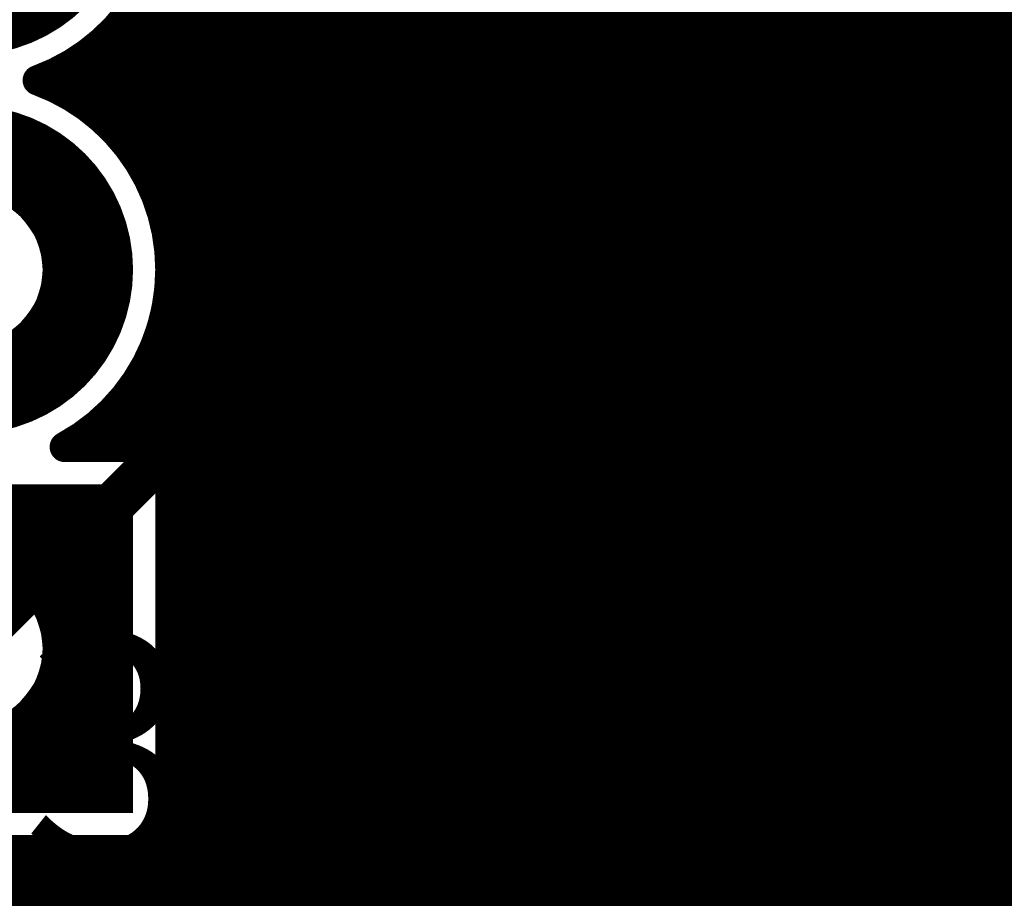
# Model space of a CAD drawing. Extents: x 26 to 196, y 68 to 159.
# Drawn here: x 57 to 63, y 86 to 92 of the extents above; entities that cross this region are included whole.
import ezdxf

# ---------------------------------------------------------------- set-up
doc = ezdxf.new("R2010")
doc.units = 0
doc.layers.get('0').update_dxf_attribs({"linetype": 'CONTINUOUS'})
for name, color, linetype in [('BOTTOMLAYER', 5, 'CONTINUOUS'), ('BOTTOMSOLDER', 6, 'CONTINUOUS'), ('DRILLDRAWING', 1, 'CONTINUOUS'), ('MULTILAYER', 9, 'CONTINUOUS'), ('TOPLAYER', 1, 'CONTINUOUS'), ('TOPOVERLAY', 2, 'CONTINUOUS'), ('TOPSOLDER', 216, 'CONTINUOUS')]:
    doc.layers.add(name, color=color, linetype=linetype)

# ---------------------------------------------------------------- blocks, each defined once
blk = doc.blocks.new('CAPPR7_5_16_35_30')
at = {"layer": 'TOPOVERLAY', "const_width": 0.2}
blk.add_lwpolyline([(8, 0, 1), (-8, 0, 1)], format="xyb", close=True, dxfattribs=at)
blk = doc.blocks.new('C___E____________65')
at = {"layer": 'BOTTOMLAYER', "const_width": 0.5}
for points in [[(-0.75, 1), (-0.75, -1)], [(0.75, 1), (0.75, -1)], [(-1, -0.75), (1, -0.75)]]:
    blk.add_lwpolyline(points, dxfattribs=at)
for points in [[(-0.75, 0, 1), (0.75, 0, 1)], [(1.79, 0, 1), (3.29, 0, 1)], [(4.33, 0, 1), (5.83, 0, 1)]]:
    blk.add_lwpolyline(points, format="xyb", close=True, dxfattribs=at)
at = {"layer": 'BOTTOMSOLDER', "const_width": 0.6016}
for points in [[(-0.8008, 1.1016), (-0.8008, -1.1016)], [(0.8008, 1.1016), (0.8008, -1.1016)], [(-1.1016, -0.8008), (1.1016, -0.8008)]]:
    blk.add_lwpolyline(points, dxfattribs=at)
for points in [[(-0.8008, 0, 1), (0.8008, 0, 1)], [(1.7392, 0, 1), (3.3408, 0, 1)], [(4.2792, 0, 1), (5.8808, 0, 1)]]:
    blk.add_lwpolyline(points, format="xyb", close=True, dxfattribs=at)
at = {"layer": 'DRILLDRAWING'}
for points in [[(-0.5, 0, 1), (0.5, 0, 1)], [(2.04, 0, 1), (3.04, 0, 1)]]:
    blk.add_lwpolyline(points, format="xyb", close=True, dxfattribs=at)
at = {"layer": 'MULTILAYER', "const_width": 0.5}
for points in [[(-0.75, 1), (-0.75, -1)], [(0.75, 1), (0.75, -1)], [(-1, -0.75), (1, -0.75)]]:
    blk.add_lwpolyline(points, dxfattribs=at)
for points in [[(-0.75, 0, 1), (0.75, 0, 1)], [(1.79, 0, 1), (3.29, 0, 1)], [(4.33, 0, 1), (5.83, 0, 1)]]:
    blk.add_lwpolyline(points, format="xyb", close=True, dxfattribs=at)
at = {"layer": 'TOPLAYER', "const_width": 0.5}
for points in [[(-0.75, 1), (-0.75, -1)], [(0.75, 1), (0.75, -1)], [(-1, -0.75), (1, -0.75)]]:
    blk.add_lwpolyline(points, dxfattribs=at)
for points in [[(-0.75, 0, 1), (0.75, 0, 1)], [(1.79, 0, 1), (3.29, 0, 1)], [(4.33, 0, 1), (5.83, 0, 1)]]:
    blk.add_lwpolyline(points, format="xyb", close=True, dxfattribs=at)
at = {"layer": 'TOPOVERLAY', "const_width": 0.1}
for points in [[(-1.5, 0), (-1.5, -1.5)], [(-1.5, -1.5), (12, -1.5)]]:
    blk.add_lwpolyline(points, dxfattribs=at)
at = {"layer": 'TOPOVERLAY', "const_width": 0.05}
blk.add_lwpolyline([(-1.525, -1.5, 1), (-1.475, -1.5, 1)], format="xyb", close=True, dxfattribs=at)
blk.add_lwpolyline([(-1.525, -1.5, 1), (-1.475, -1.5, 1)], format="xyb", close=True, dxfattribs=at)
at = {"layer": 'TOPSOLDER', "const_width": 0.6016}
for points in [[(-0.8008, 1.1016), (-0.8008, -1.1016)], [(0.8008, 1.1016), (0.8008, -1.1016)], [(-1.1016, -0.8008), (1.1016, -0.8008)]]:
    blk.add_lwpolyline(points, dxfattribs=at)
for points in [[(-0.8008, 0, 1), (0.8008, 0, 1)], [(1.7392, 0, 1), (3.3408, 0, 1)], [(4.2792, 0, 1), (5.8808, 0, 1)]]:
    blk.add_lwpolyline(points, format="xyb", close=True, dxfattribs=at)

msp = doc.modelspace()

# ---------------------------------------------------------------- linework, layer by layer
at = {"layer": 'BOTTOMLAYER'}
for points, const_width in [([(57.912, 90.3714), (57.912, 95.2564)], 0.2032), ([(58.1152, 90.5746), (58.1152, 95.2564)], 0.2032), ([(58.3184, 90.7778), (58.3184, 95.2564)], 0.2032), ([(58.5216, 90.981), (58.5216, 95.2564)], 0.2032), ([(58.7248, 91.1842), (58.7248, 95.2564)], 0.2032), ([(58.928, 91.3874), (58.928, 95.2564)], 0.2032), ([(59.1312, 91.5906), (59.1312, 95.2564)], 0.2032), ([(59.3344, 91.7938), (59.3344, 95.2564)], 0.2032), ([(59.5376, 91.997), (59.5376, 95.2564)], 0.2032), ([(59.7408, 92.2002), (59.7408, 95.2564)], 0.2032), ([(59.944, 92.4034), (59.944, 95.2564)], 0.2032), ([(57.7088, 90.9649), (57.7088, 92.9311)], 0.2032), ([(57.5043, 92.456), (60.0056, 92.456)], 0.2032), ([(57.5056, 91.4381), (57.5056, 92.4579)], 0.2032), ([(57.5783, 90.0376), (59.944, 92.4034)], 0.2032), ([(57.3342, 92.2528), (59.7934, 92.2528)], 0.2032), ([(57.3024, 91.6733), (57.3024, 92.2227)], 0.2032), ([(56.388, 88.138), (60.2996, 92.0496)], 0.3), ([(57.0675, 92.0496), (59.5902, 92.0496)], 0.2032), ([(57.0992, 91.8274), (57.0992, 92.0686)], 0.2032), ([(60.2996, 92.0496), (112.7576, 92.0496)], 0.3), ([(57.0675, 91.8464), (59.387, 91.8464)], 0.2032), ([(57.3342, 91.6432), (59.1838, 91.6432)], 0.2032), ([(57.7396, 88.7802), (60.5074, 91.548)], 0.2032), ([(60.5074, 91.548), (66.1498, 91.548)], 0.2032), ([(60.5536, 87.2172), (60.5536, 91.548)], 0.2032), ([(60.7568, 87.2172), (60.7568, 91.548)], 0.2032), ([(60.96, 87.2172), (60.96, 91.548)], 0.2032), ([(61.1632, 87.2172), (61.1632, 91.548)], 0.2032), ([(61.3664, 87.2172), (61.3664, 91.548)], 0.2032), ([(61.5696, 87.2172), (61.5696, 91.548)], 0.2032), ([(61.7728, 87.2172), (61.7728, 91.548)], 0.2032), ([(61.819, 87.2172), (66.1498, 91.548)], 0.2032), ([(61.976, 87.3742), (61.976, 91.548)], 0.2032), ([(62.1792, 87.5774), (62.1792, 91.548)], 0.2032), ([(62.3824, 87.7806), (62.3824, 91.548)], 0.2032), ([(62.5856, 87.9838), (62.5856, 91.548)], 0.2032), ([(62.7888, 88.187), (62.7888, 91.548)], 0.2032), ([(62.992, 88.3902), (62.992, 91.548)], 0.2032), ([(63.1952, 88.5934), (63.1952, 91.548)], 0.2032), ([(63.3984, 88.7966), (63.3984, 91.548)], 0.2032), ([(57.5043, 91.44), (58.9806, 91.44)], 0.2032), ([(60.3504, 87.2172), (60.3504, 91.391)], 0.2032), ([(60.3994, 91.44), (66.0418, 91.44)], 0.2032), ([(62.0268, 86.7156), (66.675, 91.3638)], 0.3), ([(57.6187, 91.2368), (58.7774, 91.2368)], 0.2032), ([(60.1472, 87.2172), (60.1472, 91.1878)], 0.2032), ([(60.1962, 91.2368), (65.8386, 91.2368)], 0.2032), ([(57.692, 91.0336), (58.5742, 91.0336)], 0.2032), ([(59.993, 91.0336), (65.6354, 91.0336)], 0.2032), ([(59.944, 87.2172), (59.944, 90.9846)], 0.2032), ([(62.3824, 86.3618), (66.8828, 90.8622)], 0.2032), ([(57.731, 90.8304), (58.371, 90.8304)], 0.2032), ([(59.7898, 90.8304), (65.4322, 90.8304)], 0.2032), ([(59.7408, 87.2172), (59.7408, 90.7814)], 0.2032), ([(57.7386, 90.6272), (58.1678, 90.6272)], 0.2032), ([(59.5866, 90.6272), (65.229, 90.6272)], 0.2032), ([(59.5376, 87.2172), (59.5376, 90.5782)], 0.2032), ([(57.7155, 90.424), (57.9646, 90.424)], 0.2032), ([(59.3834, 90.424), (65.0258, 90.424)], 0.2032), ([(57.7088, 90.1682), (57.7088, 90.3911)], 0.2032), ([(59.3344, 87.2172), (59.3344, 90.375)], 0.2032), ([(57.6599, 90.2208), (57.7614, 90.2208)], 0.2032), ([(59.1802, 90.2208), (64.8226, 90.2208)], 0.2032), ([(59.1312, 87.2172), (59.1312, 90.1718)], 0.2032), ([(58.977, 90.0176), (64.6194, 90.0176)], 0.2032), ([(58.928, 87.2172), (58.928, 89.9686)], 0.2032), ([(58.7738, 89.8144), (64.4162, 89.8144)], 0.2032), ([(58.7248, 87.2172), (58.7248, 89.7654)], 0.2032), ([(58.5706, 89.6112), (64.213, 89.6112)], 0.2032), ([(58.5216, 87.2172), (58.5216, 89.5622)], 0.2032), ([(58.3674, 89.408), (64.0098, 89.408)], 0.2032), ([(58.3184, 87.2172), (58.3184, 89.359)], 0.2032), ([(58.1152, 87.2172), (58.1152, 89.1558)], 0.2032), ([(58.1642, 89.2048), (63.8066, 89.2048)], 0.2032), ([(57.912, 87.2172), (57.912, 88.9526)], 0.2032), ([(57.961, 89.0016), (63.6034, 89.0016)], 0.2032), ([(57.7396, 87.2172), (57.7396, 88.7802)], 0.2032), ([(57.7578, 88.7984), (63.4002, 88.7984)], 0.2032), ([(57.7396, 88.5952), (63.197, 88.5952)], 0.2032), ([(57.7396, 88.392), (62.9938, 88.392)], 0.2032), ([(57.7396, 88.1888), (62.7906, 88.1888)], 0.2032), ([(57.7396, 87.9856), (62.5874, 87.9856)], 0.2032), ([(57.7396, 87.7824), (62.3842, 87.7824)], 0.2032), ([(57.7396, 87.5792), (62.181, 87.5792)], 0.2032), ([(57.7396, 87.376), (61.9778, 87.376)], 0.2032), ([(63.3966, 87.376), (80.3166, 87.376)], 0.2032), ([(63.3984, 83.361), (63.3984, 87.3778)], 0.2032), ([(57.7396, 87.2172), (61.819, 87.2172)], 0.2032), ([(63.1934, 87.1728), (80.5198, 87.1728)], 0.2032), ([(63.1952, 83.5642), (63.1952, 87.1746)], 0.2032), ([(62.9902, 86.9696), (80.723, 86.9696)], 0.2032), ([(62.992, 83.7674), (62.992, 86.9714)], 0.2032), ([(54.864, 84.582), (56.9976, 86.7156)], 0.3), ([(56.9976, 86.7156), (62.0268, 86.7156)], 0.3), ([(62.787, 86.7664), (80.9262, 86.7664)], 0.2032), ([(62.7888, 83.8915), (62.7888, 86.7682)], 0.2032), ([(62.5838, 86.5632), (81.1294, 86.5632)], 0.2032), ([(62.5856, 83.9152), (62.5856, 86.565)], 0.2032), ([(62.3824, 83.9152), (62.3824, 86.3618)], 0.2032)]:
    msp.add_lwpolyline(points, dxfattribs=dict(at, const_width=const_width))
at = {"layer": 'BOTTOMLAYER', "const_width": 0.2032}
for points in [[(57.7396, 93.218, -0.315246), (56.8505, 91.948)], [(59.944, 92.4034, -0.19957), (60.2996, 92.5512)], [(59.9449, 92.4043, -0.198912), (60.2996, 92.5512)], [(56.8505, 91.948, -0.315246), (57.7396, 90.678)], [(57.7396, 90.678, -0.124023), (57.5783, 90.0376)]]:
    msp.add_lwpolyline(points, format="xyb", dxfattribs=at)
at = {"layer": 'BOTTOMLAYER'}
for points, const_width in [([(57.4535, 92.456, 1), (57.5551, 92.456, 1)], 0.1016), ([(59.9548, 92.456, 1), (60.0564, 92.456, 1)], 0.1016), ([(59.8932, 92.4034, 1), (59.9948, 92.4034, 1)], 0.1016), ([(59.8932, 92.4034, 1), (59.9948, 92.4034, 1)], 0.1016), ([(59.8932, 92.4034, 1), (59.9948, 92.4034, 1)], 0.1016), ([(59.8941, 92.4043, 1), (59.9957, 92.4043, 1)], 0.1016), ([(57.2834, 92.2528, 1), (57.385, 92.2528, 1)], 0.1016), ([(59.7426, 92.2528, 1), (59.8442, 92.2528, 1)], 0.1016), ([(57.2516, 92.2227, 1), (57.3532, 92.2227, 1)], 0.1016), ([(59.69, 92.2002, 1), (59.7916, 92.2002, 1)], 0.1016), ([(57.0167, 92.0496, 1), (57.1183, 92.0496, 1)], 0.1016), ([(57.0484, 92.0686, 1), (57.15, 92.0686, 1)], 0.1016), ([(59.5394, 92.0496, 1), (59.641, 92.0496, 1)], 0.1016), ([(60.2246, 92.0496, 1), (60.3746, 92.0496, 1)], 0.15), ([(60.2246, 92.0496, 1), (60.3746, 92.0496, 1)], 0.15), ([(59.4868, 91.997, 1), (59.5884, 91.997, 1)], 0.1016), ([(56.7997, 91.948, 1), (56.9013, 91.948, 1)], 0.1016), ([(56.7997, 91.948, 1), (56.9013, 91.948, 1)], 0.1016), ([(57.0167, 91.8464, 1), (57.1183, 91.8464, 1)], 0.1016), ([(59.3362, 91.8464, 1), (59.4378, 91.8464, 1)], 0.1016), ([(57.0484, 91.8274, 1), (57.15, 91.8274, 1)], 0.1016), ([(59.2836, 91.7938, 1), (59.3852, 91.7938, 1)], 0.1016), ([(57.2516, 91.6733, 1), (57.3532, 91.6733, 1)], 0.1016), ([(57.2834, 91.6432, 1), (57.385, 91.6432, 1)], 0.1016), ([(59.0804, 91.5906, 1), (59.182, 91.5906, 1)], 0.1016), ([(59.133, 91.6432, 1), (59.2346, 91.6432, 1)], 0.1016), ([(60.4566, 91.548, 1), (60.5582, 91.548, 1)], 0.1016), ([(60.4566, 91.548, 1), (60.5582, 91.548, 1)], 0.1016), ([(60.5028, 91.548, 1), (60.6044, 91.548, 1)], 0.1016), ([(60.706, 91.548, 1), (60.8076, 91.548, 1)], 0.1016), ([(60.9092, 91.548, 1), (61.0108, 91.548, 1)], 0.1016), ([(61.1124, 91.548, 1), (61.214, 91.548, 1)], 0.1016), ([(61.3156, 91.548, 1), (61.4172, 91.548, 1)], 0.1016), ([(61.5188, 91.548, 1), (61.6204, 91.548, 1)], 0.1016), ([(61.722, 91.548, 1), (61.8236, 91.548, 1)], 0.1016), ([(61.9252, 91.548, 1), (62.0268, 91.548, 1)], 0.1016), ([(62.1284, 91.548, 1), (62.23, 91.548, 1)], 0.1016), ([(62.3316, 91.548, 1), (62.4332, 91.548, 1)], 0.1016), ([(62.5348, 91.548, 1), (62.6364, 91.548, 1)], 0.1016), ([(62.738, 91.548, 1), (62.8396, 91.548, 1)], 0.1016), ([(62.9412, 91.548, 1), (63.0428, 91.548, 1)], 0.1016), ([(63.1444, 91.548, 1), (63.246, 91.548, 1)], 0.1016), ([(63.3476, 91.548, 1), (63.4492, 91.548, 1)], 0.1016), ([(57.4535, 91.44, 1), (57.5551, 91.44, 1)], 0.1016), ([(57.4548, 91.4381, 1), (57.5564, 91.4381, 1)], 0.1016), ([(58.8772, 91.3874, 1), (58.9788, 91.3874, 1)], 0.1016), ([(58.9298, 91.44, 1), (59.0314, 91.44, 1)], 0.1016), ([(60.2996, 91.391, 1), (60.4012, 91.391, 1)], 0.1016), ([(60.3486, 91.44, 1), (60.4502, 91.44, 1)], 0.1016), ([(57.5679, 91.2368, 1), (57.6695, 91.2368, 1)], 0.1016), ([(58.7266, 91.2368, 1), (58.8282, 91.2368, 1)], 0.1016), ([(60.0964, 91.1878, 1), (60.198, 91.1878, 1)], 0.1016), ([(60.1454, 91.2368, 1), (60.247, 91.2368, 1)], 0.1016), ([(58.674, 91.1842, 1), (58.7756, 91.1842, 1)], 0.1016), ([(57.6412, 91.0336, 1), (57.7428, 91.0336, 1)], 0.1016), ([(58.5234, 91.0336, 1), (58.625, 91.0336, 1)], 0.1016), ([(59.9422, 91.0336, 1), (60.0438, 91.0336, 1)], 0.1016), ([(57.658, 90.9649, 1), (57.7596, 90.9649, 1)], 0.1016), ([(58.4708, 90.981, 1), (58.5724, 90.981, 1)], 0.1016), ([(59.8932, 90.9846, 1), (59.9948, 90.9846, 1)], 0.1016), ([(57.6802, 90.8304, 1), (57.7818, 90.8304, 1)], 0.1016), ([(58.3202, 90.8304, 1), (58.4218, 90.8304, 1)], 0.1016), ([(59.739, 90.8304, 1), (59.8406, 90.8304, 1)], 0.1016), ([(58.2676, 90.7778, 1), (58.3692, 90.7778, 1)], 0.1016), ([(59.69, 90.7814, 1), (59.7916, 90.7814, 1)], 0.1016), ([(57.6888, 90.678, 1), (57.7904, 90.678, 1)], 0.1016), ([(57.6888, 90.678, 1), (57.7904, 90.678, 1)], 0.1016), ([(57.6878, 90.6272, 1), (57.7894, 90.6272, 1)], 0.1016), ([(58.117, 90.6272, 1), (58.2186, 90.6272, 1)], 0.1016), ([(59.5358, 90.6272, 1), (59.6374, 90.6272, 1)], 0.1016), ([(58.0644, 90.5746, 1), (58.166, 90.5746, 1)], 0.1016), ([(59.4868, 90.5782, 1), (59.5884, 90.5782, 1)], 0.1016), ([(57.6647, 90.424, 1), (57.7663, 90.424, 1)], 0.1016), ([(57.9138, 90.424, 1), (58.0154, 90.424, 1)], 0.1016), ([(59.3326, 90.424, 1), (59.4342, 90.424, 1)], 0.1016), ([(57.658, 90.3911, 1), (57.7596, 90.3911, 1)], 0.1016), ([(57.8612, 90.3714, 1), (57.9628, 90.3714, 1)], 0.1016), ([(59.2836, 90.375, 1), (59.3852, 90.375, 1)], 0.1016), ([(57.6091, 90.2208, 1), (57.7107, 90.2208, 1)], 0.1016), ([(57.7106, 90.2208, 1), (57.8122, 90.2208, 1)], 0.1016), ([(59.1294, 90.2208, 1), (59.231, 90.2208, 1)], 0.1016), ([(57.658, 90.1682, 1), (57.7596, 90.1682, 1)], 0.1016), ([(59.0804, 90.1718, 1), (59.182, 90.1718, 1)], 0.1016), ([(57.5275, 90.0376, 1), (57.6291, 90.0376, 1)], 0.1016), ([(57.5275, 90.0376, 1), (57.6291, 90.0376, 1)], 0.1016), ([(58.9262, 90.0176, 1), (59.0278, 90.0176, 1)], 0.1016), ([(58.8772, 89.9686, 1), (58.9788, 89.9686, 1)], 0.1016), ([(58.723, 89.8144, 1), (58.8246, 89.8144, 1)], 0.1016), ([(58.674, 89.7654, 1), (58.7756, 89.7654, 1)], 0.1016), ([(58.5198, 89.6112, 1), (58.6214, 89.6112, 1)], 0.1016), ([(58.4708, 89.5622, 1), (58.5724, 89.5622, 1)], 0.1016), ([(58.3166, 89.408, 1), (58.4182, 89.408, 1)], 0.1016), ([(58.2676, 89.359, 1), (58.3692, 89.359, 1)], 0.1016), ([(58.0644, 89.1558, 1), (58.166, 89.1558, 1)], 0.1016), ([(58.1134, 89.2048, 1), (58.215, 89.2048, 1)], 0.1016), ([(57.8612, 88.9526, 1), (57.9628, 88.9526, 1)], 0.1016), ([(57.9102, 89.0016, 1), (58.0118, 89.0016, 1)], 0.1016), ([(57.6888, 88.7802, 1), (57.7904, 88.7802, 1)], 0.1016), ([(57.6888, 88.7802, 1), (57.7904, 88.7802, 1)], 0.1016), ([(57.707, 88.7984, 1), (57.8086, 88.7984, 1)], 0.1016), ([(63.3476, 88.7966, 1), (63.4492, 88.7966, 1)], 0.1016), ([(63.3494, 88.7984, 1), (63.451, 88.7984, 1)], 0.1016), ([(57.6888, 88.5952, 1), (57.7904, 88.5952, 1)], 0.1016), ([(63.1444, 88.5934, 1), (63.246, 88.5934, 1)], 0.1016), ([(63.1462, 88.5952, 1), (63.2478, 88.5952, 1)], 0.1016), ([(57.6888, 88.392, 1), (57.7904, 88.392, 1)], 0.1016), ([(62.9412, 88.3902, 1), (63.0428, 88.3902, 1)], 0.1016), ([(62.943, 88.392, 1), (63.0446, 88.392, 1)], 0.1016), ([(57.6888, 88.1888, 1), (57.7904, 88.1888, 1)], 0.1016), ([(62.738, 88.187, 1), (62.8396, 88.187, 1)], 0.1016), ([(62.7398, 88.1888, 1), (62.8414, 88.1888, 1)], 0.1016), ([(57.6888, 87.9856, 1), (57.7904, 87.9856, 1)], 0.1016), ([(62.5348, 87.9838, 1), (62.6364, 87.9838, 1)], 0.1016), ([(62.5366, 87.9856, 1), (62.6382, 87.9856, 1)], 0.1016), ([(57.6888, 87.7824, 1), (57.7904, 87.7824, 1)], 0.1016), ([(62.3316, 87.7806, 1), (62.4332, 87.7806, 1)], 0.1016), ([(62.3334, 87.7824, 1), (62.435, 87.7824, 1)], 0.1016), ([(57.6888, 87.5792, 1), (57.7904, 87.5792, 1)], 0.1016), ([(62.1284, 87.5774, 1), (62.23, 87.5774, 1)], 0.1016), ([(62.1302, 87.5792, 1), (62.2318, 87.5792, 1)], 0.1016), ([(57.6888, 87.376, 1), (57.7904, 87.376, 1)], 0.1016), ([(61.9252, 87.3742, 1), (62.0268, 87.3742, 1)], 0.1016), ([(61.927, 87.376, 1), (62.0286, 87.376, 1)], 0.1016), ([(63.3458, 87.376, 1), (63.4474, 87.376, 1)], 0.1016), ([(63.3476, 87.3778, 1), (63.4492, 87.3778, 1)], 0.1016), ([(57.6888, 87.2172, 1), (57.7904, 87.2172, 1)], 0.1016), ([(57.6888, 87.2172, 1), (57.7904, 87.2172, 1)], 0.1016), ([(57.8612, 87.2172, 1), (57.9628, 87.2172, 1)], 0.1016), ([(58.0644, 87.2172, 1), (58.166, 87.2172, 1)], 0.1016), ([(58.2676, 87.2172, 1), (58.3692, 87.2172, 1)], 0.1016), ([(58.4708, 87.2172, 1), (58.5724, 87.2172, 1)], 0.1016), ([(58.674, 87.2172, 1), (58.7756, 87.2172, 1)], 0.1016), ([(58.8772, 87.2172, 1), (58.9788, 87.2172, 1)], 0.1016), ([(59.0804, 87.2172, 1), (59.182, 87.2172, 1)], 0.1016), ([(59.2836, 87.2172, 1), (59.3852, 87.2172, 1)], 0.1016), ([(59.4868, 87.2172, 1), (59.5884, 87.2172, 1)], 0.1016), ([(59.69, 87.2172, 1), (59.7916, 87.2172, 1)], 0.1016), ([(59.8932, 87.2172, 1), (59.9948, 87.2172, 1)], 0.1016), ([(60.0964, 87.2172, 1), (60.198, 87.2172, 1)], 0.1016), ([(60.2996, 87.2172, 1), (60.4012, 87.2172, 1)], 0.1016), ([(60.5028, 87.2172, 1), (60.6044, 87.2172, 1)], 0.1016), ([(60.706, 87.2172, 1), (60.8076, 87.2172, 1)], 0.1016), ([(60.9092, 87.2172, 1), (61.0108, 87.2172, 1)], 0.1016), ([(61.1124, 87.2172, 1), (61.214, 87.2172, 1)], 0.1016), ([(61.3156, 87.2172, 1), (61.4172, 87.2172, 1)], 0.1016), ([(61.5188, 87.2172, 1), (61.6204, 87.2172, 1)], 0.1016), ([(61.722, 87.2172, 1), (61.8236, 87.2172, 1)], 0.1016), ([(61.7682, 87.2172, 1), (61.8698, 87.2172, 1)], 0.1016), ([(61.7682, 87.2172, 1), (61.8698, 87.2172, 1)], 0.1016), ([(63.1426, 87.1728, 1), (63.2442, 87.1728, 1)], 0.1016), ([(63.1444, 87.1746, 1), (63.246, 87.1746, 1)], 0.1016), ([(62.9394, 86.9696, 1), (63.041, 86.9696, 1)], 0.1016), ([(62.9412, 86.9714, 1), (63.0428, 86.9714, 1)], 0.1016), ([(56.9226, 86.7156, 1), (57.0726, 86.7156, 1)], 0.15), ([(56.9226, 86.7156, 1), (57.0726, 86.7156, 1)], 0.15), ([(61.9518, 86.7156, 1), (62.1018, 86.7156, 1)], 0.15), ([(61.9518, 86.7156, 1), (62.1018, 86.7156, 1)], 0.15), ([(62.7362, 86.7664, 1), (62.8378, 86.7664, 1)], 0.1016), ([(62.738, 86.7682, 1), (62.8396, 86.7682, 1)], 0.1016), ([(62.533, 86.5632, 1), (62.6346, 86.5632, 1)], 0.1016), ([(62.5348, 86.565, 1), (62.6364, 86.565, 1)], 0.1016), ([(62.3316, 86.3618, 1), (62.4332, 86.3618, 1)], 0.1016)]:
    msp.add_lwpolyline(points, format="xyb", close=True, dxfattribs=dict(at, const_width=const_width))
at = {"layer": 'TOPLAYER', "const_width": 0.2032}
for points in [[(57.912, 85.5595), (57.912, 104.1708)], [(59.7408, 76.5746), (59.7408, 104.1319)], [(59.944, 76.5746), (59.944, 104.0719)], [(58.1152, 85.4233), (58.1152, 103.7881)], [(59.5376, 76.5746), (59.5376, 103.7755)], [(58.3184, 85.1963), (58.3184, 103.6129)], [(59.3344, 76.5746), (59.3344, 103.6058)], [(63.3984, 82.1276), (63.3984, 103.6493)], [(63.1952, 82.1276), (63.1952, 103.5344)], [(58.5216, 76.5746), (58.5216, 103.5144)], [(58.7248, 76.5746), (58.7248, 103.4685)], [(58.928, 76.5746), (58.928, 103.4673)], [(59.1312, 76.5746), (59.1312, 103.5107)], [(62.992, 82.1276), (62.992, 103.4759)], [(62.7888, 82.1276), (62.7888, 103.4634)], [(62.5856, 82.1276), (62.5856, 102.6258)], [(60.1472, 76.5746), (60.1472, 94.4814)], [(60.3504, 76.5746), (60.3504, 94.4814)], [(60.5536, 76.5746), (60.5536, 94.4814)], [(60.7568, 76.5746), (60.7568, 94.4814)], [(60.96, 76.5746), (60.96, 94.4814)], [(61.1632, 76.5746), (61.1632, 94.4814)], [(61.3664, 76.5746), (61.3664, 94.4814)], [(61.5696, 82.1276), (61.5696, 94.4814)], [(61.7728, 82.1276), (61.7728, 94.4814)], [(61.976, 82.1276), (61.976, 94.4814)], [(62.1792, 82.1276), (62.1792, 94.4814)], [(62.3824, 82.1276), (62.3824, 94.4814)], [(57.7088, 90.9649), (57.7088, 92.9311)], [(57.5043, 92.456), (75.7446, 92.456)], [(57.5056, 91.4381), (57.5056, 92.4579)], [(57.3342, 92.2528), (75.5414, 92.2528)], [(57.3024, 91.6733), (57.3024, 92.2227)], [(57.0675, 92.0496), (75.3382, 92.0496)], [(57.0992, 91.8274), (57.0992, 92.0686)], [(57.0675, 91.8464), (75.135, 91.8464)], [(57.3342, 91.6432), (74.9318, 91.6432)], [(57.5043, 91.44), (74.7286, 91.44)], [(57.6187, 91.2368), (74.5254, 91.2368)], [(57.692, 91.0336), (74.3222, 91.0336)], [(57.731, 90.8304), (74.119, 90.8304)], [(57.7386, 90.6272), (73.9158, 90.6272)], [(57.7155, 90.424), (73.7126, 90.424)], [(57.7088, 89.4896), (57.7088, 90.3911)], [(57.6599, 90.2208), (73.5094, 90.2208)], [(57.5673, 90.0176), (73.3062, 90.0176)], [(57.5056, 89.4896), (57.5056, 89.9179)], [(57.4277, 89.8144), (73.103, 89.8144)], [(57.3024, 89.4896), (57.3024, 89.6827)], [(57.2179, 89.6112), (72.8998, 89.6112)], [(57.0318, 89.4896), (57.7396, 89.4896)], [(57.7396, 86.7864), (57.7396, 89.4896)], [(57.7396, 89.408), (72.6966, 89.408)], [(57.7396, 89.2048), (72.4934, 89.2048)], [(57.7396, 89.0016), (72.2902, 89.0016)], [(57.7396, 88.7984), (72.087, 88.7984)], [(57.7396, 88.5952), (71.8838, 88.5952)], [(57.7396, 88.392), (71.6806, 88.392)], [(57.7396, 88.1888), (71.4774, 88.1888)], [(57.7396, 87.9856), (71.2742, 87.9856)], [(57.7396, 87.7824), (71.071, 87.7824)], [(57.7396, 87.5792), (70.8678, 87.5792)], [(57.7396, 87.376), (70.6646, 87.376)], [(57.7396, 87.1728), (70.4614, 87.1728)], [(57.7396, 86.9696), (70.2582, 86.9696)], [(51.1746, 86.7664), (70.055, 86.7664)], [(55.0364, 86.7864), (57.7396, 86.7864)], [(56.6928, 85.4233), (56.6928, 86.7864)], [(56.896, 85.5595), (56.896, 86.7864)], [(57.0992, 85.6406), (57.0992, 86.7864)], [(57.3024, 85.6789), (57.3024, 86.7864)], [(57.5056, 85.6789), (57.5056, 86.7864)], [(57.7088, 85.6406), (57.7088, 86.7864)], [(51.1746, 86.5632), (69.8518, 86.5632)]]:
    msp.add_lwpolyline(points, dxfattribs=at)
for points in [[(57.7396, 93.218, -0.315246), (56.8505, 91.948)], [(56.8505, 91.948, -0.315246), (57.7396, 90.678)], [(57.7396, 90.678, -0.275223), (57.0318, 89.4896)]]:
    msp.add_lwpolyline(points, format="xyb", dxfattribs=at)
at = {"layer": 'TOPLAYER', "const_width": 0.1016}
for points in [[(57.4535, 92.456, 1), (57.5551, 92.456, 1)], [(57.2834, 92.2528, 1), (57.385, 92.2528, 1)], [(57.2516, 92.2227, 1), (57.3532, 92.2227, 1)], [(57.0167, 92.0496, 1), (57.1183, 92.0496, 1)], [(57.0484, 92.0686, 1), (57.15, 92.0686, 1)], [(56.7997, 91.948, 1), (56.9013, 91.948, 1)], [(56.7997, 91.948, 1), (56.9013, 91.948, 1)], [(57.0167, 91.8464, 1), (57.1183, 91.8464, 1)], [(57.0484, 91.8274, 1), (57.15, 91.8274, 1)], [(57.2516, 91.6733, 1), (57.3532, 91.6733, 1)], [(57.2834, 91.6432, 1), (57.385, 91.6432, 1)], [(57.4535, 91.44, 1), (57.5551, 91.44, 1)], [(57.4548, 91.4381, 1), (57.5564, 91.4381, 1)], [(57.5679, 91.2368, 1), (57.6695, 91.2368, 1)], [(57.6412, 91.0336, 1), (57.7428, 91.0336, 1)], [(57.658, 90.9649, 1), (57.7596, 90.9649, 1)], [(57.6802, 90.8304, 1), (57.7818, 90.8304, 1)], [(57.6888, 90.678, 1), (57.7904, 90.678, 1)], [(57.6888, 90.678, 1), (57.7904, 90.678, 1)], [(57.6878, 90.6272, 1), (57.7894, 90.6272, 1)], [(57.6647, 90.424, 1), (57.7663, 90.424, 1)], [(57.658, 90.3911, 1), (57.7596, 90.3911, 1)], [(57.6091, 90.2208, 1), (57.7107, 90.2208, 1)], [(57.5165, 90.0176, 1), (57.6181, 90.0176, 1)], [(57.4548, 89.9179, 1), (57.5564, 89.9179, 1)], [(57.3769, 89.8144, 1), (57.4785, 89.8144, 1)], [(57.2516, 89.6827, 1), (57.3532, 89.6827, 1)], [(57.1671, 89.6112, 1), (57.2687, 89.6112, 1)], [(56.981, 89.4896, 1), (57.0826, 89.4896, 1)], [(56.981, 89.4896, 1), (57.0826, 89.4896, 1)], [(57.2516, 89.4896, 1), (57.3532, 89.4896, 1)], [(57.4548, 89.4896, 1), (57.5564, 89.4896, 1)], [(57.658, 89.4896, 1), (57.7596, 89.4896, 1)], [(57.6888, 89.4896, 1), (57.7904, 89.4896, 1)], [(57.6888, 89.4896, 1), (57.7904, 89.4896, 1)], [(57.6888, 89.408, 1), (57.7904, 89.408, 1)], [(57.6888, 89.2048, 1), (57.7904, 89.2048, 1)], [(57.6888, 89.0016, 1), (57.7904, 89.0016, 1)], [(57.6888, 88.7984, 1), (57.7904, 88.7984, 1)], [(57.6888, 88.5952, 1), (57.7904, 88.5952, 1)], [(57.6888, 88.392, 1), (57.7904, 88.392, 1)], [(57.6888, 88.1888, 1), (57.7904, 88.1888, 1)], [(57.6888, 87.9856, 1), (57.7904, 87.9856, 1)], [(57.6888, 87.7824, 1), (57.7904, 87.7824, 1)], [(57.6888, 87.5792, 1), (57.7904, 87.5792, 1)], [(57.6888, 87.376, 1), (57.7904, 87.376, 1)], [(57.6888, 87.1728, 1), (57.7904, 87.1728, 1)], [(57.6888, 86.9696, 1), (57.7904, 86.9696, 1)], [(56.642, 86.7864, 1), (56.7436, 86.7864, 1)], [(56.8452, 86.7864, 1), (56.9468, 86.7864, 1)], [(57.0484, 86.7864, 1), (57.15, 86.7864, 1)], [(57.2516, 86.7864, 1), (57.3532, 86.7864, 1)], [(57.4548, 86.7864, 1), (57.5564, 86.7864, 1)], [(57.658, 86.7864, 1), (57.7596, 86.7864, 1)], [(57.6888, 86.7864, 1), (57.7904, 86.7864, 1)], [(57.6888, 86.7864, 1), (57.7904, 86.7864, 1)]]:
    msp.add_lwpolyline(points, format="xyb", close=True, dxfattribs=at)

# ---------------------------------------------------------------- block references
msp.add_blockref('CAPPR7_5_16_35_30', (65.024, 95.758))
at = {"rotation": 90}
msp.add_blockref('C___E____________65', (56.388, 88.138), dxfattribs=at)

# ---------------------------------------------------------------- texts
at = {"layer": 'TOPOVERLAY'}
msp.add_text('Servo3', height=1.524, dxfattribs=at).set_placement((51.2064, 86.7156))

doc.saveas('drawing.dxf')
